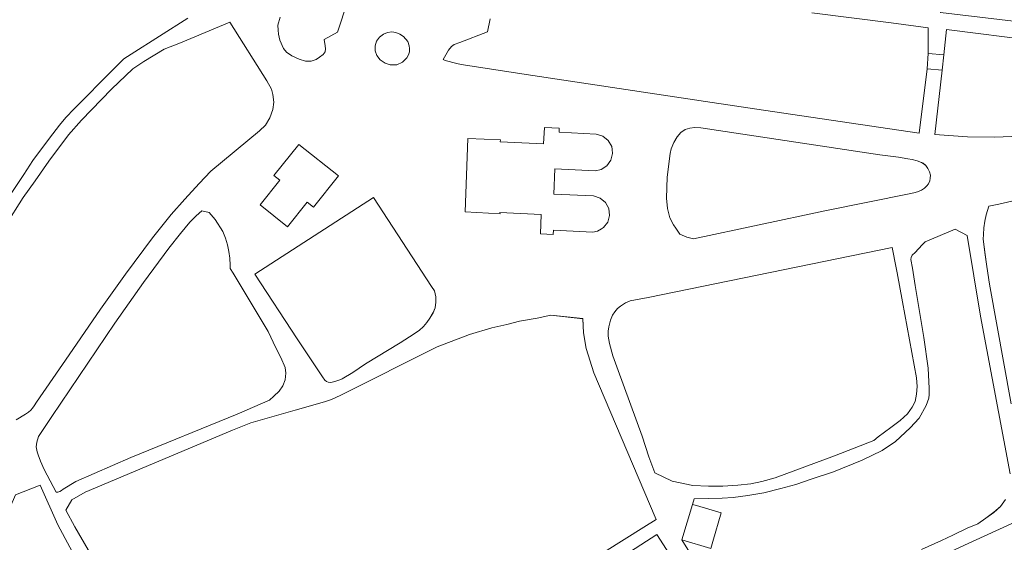
# Model space of a CAD drawing. Units: metres. Extents: x 75093 to 80256, y 453306 to 456736.
# Drawn here: x 77856 to 78005, y 453800 to 453879 of the extents above; entities that cross this region are included whole.
import ezdxf

# ---------------------------------------------------------------- set-up
doc = ezdxf.new("R2010")
doc.units = ezdxf.units.M
doc.header["$MEASUREMENT"] = 0
for name, color, linetype, lineweight in [('Onbegroeid terreindeel_erf_0', 7, 'Continuous', 0), ('Onbegroeid terreindeel_onverhard_0', 7, 'Continuous', 0), ('Pand_0', 7, 'Continuous', 0), ('Wegdeel_open verharding_0', 7, 'Continuous', 0), ('Wegdeel_open verharding_beton element_0', 7, 'Continuous', 0), ('Wegdeel_open verharding_gebakken klinkers_0', 7, 'Continuous', 0)]:
    doc.layers.add(name, color=color, linetype=linetype, lineweight=lineweight)

# ---------------------------------------------------------------- blocks, each defined once
blk = doc.blocks.new('BGT_lev_stadsdelen_Segbroek_REALDWG_1_FMEBLOCK139')
at = {"layer": 'Wegdeel_open verharding_gebakken klinkers_0'}
for points in [[(-5.7945, 19.9485), (-8.0495, 27.6495), (-10.6575, 37.8105), (-10.9965, 39.1265), (-13.5625, 49.9725), (-14.3325, 53.8425), (-14.6095, 54.9695), (-15.1975, 57.9265), (-16.1825, 63.8745), (-16.9085, 69.8585), (-18.7805, 89.5165), (-18.8725, 90.4865), (-18.9325, 91.4335), (-18.8805, 92.3805), (-18.7165, 93.3155), (-18.4435, 94.2245), (-18.0645, 95.0945), (-17.5865, 95.9135), (-17.0145, 96.6705), (-23.8205, 93.3955), (-33.4655, 88.7555), (-32.7635, 88.9365), (-32.0415, 89.0165), (-31.3165, 88.9935), (-30.6015, 88.8685), (-29.9115, 88.6435), (-29.2605, 88.3225), (-28.6605, 87.9135), (-28.1255, 87.4235), (-27.6645, 86.8635), (-27.2865, 86.2435), (-27.0015, 85.5765), (-26.8055, 84.8175), (-26.7255, 84.1545), (-26.2305, 80.6565), (-25.1295, 73.9455), (-23.8225, 65.2155), (-22.7195, 59.4355), (-21.9635, 56.3725), (-20.9595, 51.7455), (-20.7905, 50.9675), (-18.7455, 43.1205), (-16.3155, 35.3835), (-15.4325, 32.4045), (-13.0415, 25.3335), (-5.1355, 2.6505), (17.6255, -62.5465), (17.6335, -62.5875), (28.6685, -96.6705), (33.4655, -94.8915), (22.3005, -60.8415), (21.9205, -59.6975)], [(-22.0235, 87.6175), (-20.4385, 71.4635), (-20.3895, 70.9625), (-21.3485, 70.8415), (-21.4215, 71.3395), (-23.6585, 86.6595), (-24.3175, 91.1695), (-24.3185, 91.4855), (-24.2175, 91.7855), (-24.0265, 92.0365), (-23.7635, 92.2125), (-23.4595, 92.2955), (-23.1435, 92.2755), (-22.8505, 92.1555), (-22.6125, 91.9485), (-22.4535, 91.6755), (-22.3915, 91.3655)]]:
    blk.add_lwpolyline(points, close=True, dxfattribs=at)
blk = doc.blocks.new('BGT_lev_stadsdelen_Segbroek_REALDWG_1_FMEBLOCK2476')
at = {"layer": 'Wegdeel_open verharding_0'}
for points in [[(118.393, 50.7945), (115.113, 68.8925), (114.679, 71.5455), (114.43, 73.3295), (114.164, 75.6585), (114.178, 76.3815), (114.224, 77.3805), (114.397, 78.3895), (114.609, 79.3405), (114.993, 80.6725), (116.493, 80.9575), (126.085, 83.1645)], [(122.39, 91.3305), (115.873, 91.0995), (111.758, 91.1015), (106.851, 91.4905), (107.972, 101.2055), (105.693, 101.4035), (104.461, 91.6895), (82.336, 94.9725), (73.25, 96.3205), (46.15, 100.3895), (35.344, 102.0625), (34.705, 102.1785), (32.936, 102.6495), (32.645, 102.7865), (33.432, 104.2075), (33.876, 104.7695), (34.302, 105.0495), (35.128, 105.3585), (39.318, 106.9865), (39.72, 108.9595)], [(18.602, 112.9855), (17.272, 108.7415), (16.645, 106.9255), (14.645, 105.8135), (14.806, 104.8915), (14.874, 104.4355), (14.799, 103.9565), (14.5, 103.5825), (13.977, 103.1625), (13.43, 102.8065), (12.701, 102.5565), (11.845, 102.5705), (10.879, 102.8345), (9.763, 103.3625), (8.984, 103.9365), (8.5, 104.4915), (7.974, 105.7435), (7.74, 106.6165), (7.689, 107.2335), (7.655, 107.9935), (8.007, 109.1745)], [(88.276, 109.8305), (100.249, 108.3255), (105.842, 107.6015), (105.845, 103.7135), (108.22, 103.5045), (108.604, 107.3395), (122.148, 105.6215)], [(-5.949, 109.0485), (-14.467, 103.6155), (-15.569, 102.8995), (-17.18, 101.2945), (-23.09, 95.3645), (-24.327, 94.0695), (-25.308, 92.8805), (-26.834, 90.9155), (-29.322, 87.5605), (-30.701, 85.4605), (-34.566, 79.7125)], [(-33.46, 77.7455), (-30.792, 81.9445), (-28.998, 84.4635), (-26.911, 87.4345), (-23.921, 91.4105), (-21.957, 93.6255), (-17.428, 98.3195), (-14.252, 101.3925), (-12.592, 102.5155), (-9.488, 104.3505), (-7.042, 105.3395), (0.411, 108.4515), (6.004, 99.5965), (6.686, 98.3375), (6.902, 97.5165), (7.081, 96.3545), (6.921, 95.2775), (6.466, 94.0035), (5.813, 92.8725), (4.881, 92.0235), (-2.431, 85.9385), (-4.214, 84.0535), (-6.376, 81.7025), (-8.433, 79.3975), (-11.26, 75.8565), (-15.356, 70.4035), (-19.11, 65.0885), (-23.838, 58.2215), (-28.752, 51.0555), (-29.128, 50.4805), (-29.357, 50.1405), (-29.605, 49.8665), (-30.004, 49.5175), (-30.413, 49.2445), (-31.831, 48.3915)], [(117.539, 36.3465), (116.751, 35.2735), (115.735, 34.4135), (114.555, 33.5215), (113.329, 32.6985), (111.728, 32.0045), (109.54, 30.9575), (107.853, 30.1435), (104.844, 28.7915)], [(74.56, 20.8035), (68.676, 30.2355), (70.241, 35.6175), (70.489, 36.4715), (74.765, 36.5585), (76.392, 36.6665), (78.637, 36.9335), (81.015, 37.3365), (83.591, 38.0055), (85.839, 38.6025), (88.35, 39.4935), (91.534, 40.5405), (95.855, 42.3165), (98.879, 43.7695), (100.889, 45.0965), (103.135, 47.1605), (104.493, 48.6325), (105.544, 50.5395), (105.92, 51.6705), (105.978, 52.2095), (105.991, 53.1205), (105.861, 56.1795), (105.202, 60.8265), (103.891, 68.6925), (103.482, 71.3135), (103.241, 72.6085), (103.275, 72.9045), (103.418, 73.2305), (103.858, 73.6775), (104.941, 74.8285), (105.366, 75.2515), (109.897, 77.1815), (111.734, 76.2445), (113.763, 64.0215), (118.198, 40.2105)], [(-9.073, 8.2605), (-22.965, 32.2285), (-24.332, 34.7615), (-23.461, 36.3065), (-21.403, 37.4575), (0.836, 46.8265), (3.61, 47.9075), (4.315, 48.1465), (10.255, 49.8285), (14.696, 51.1095), (15.759, 51.4695), (17.149, 52.1015), (31.697, 59.4165), (36.572, 61.2795), (39.964, 62.2655), (42.209, 62.7715), (44.138, 63.2965), (46.789, 63.7605), (48.884, 64.1945), (53.691, 63.6635), (53.785, 61.5155), (54.194, 59.1575), (55.348, 55.4625), (60.355, 43.7325), (64.773, 33.3525), (62.922, 32.1965), (30.684, 11.9185)], [(-32.166, 25.0915), (-34.741, 30.6695), (-31.967, 37.0425), (-28.218, 38.5165), (-25.556, 32.5065), (-21.57, 25.1085)], [(111.313, 29.4795), (123.107, 34.8175)], [(33.64, 10.8555), (64.862, 31.0745), (72.53, 19.1965)]]:
    blk.add_lwpolyline(points, dxfattribs=at)
for points in [[(107.62, 122.0205), (118.302, 127.5205), (126.756, 131.8555), (130.273, 120.8965), (132.762, 112.6215), (133.061, 111.4775), (133.281, 110.4695), (133.357, 109.8575), (133.32, 109.3995), (133.185, 109.0165), (132.964, 108.7085), (132.652, 108.5275), (131.933, 108.4895), (124.415, 108.0725), (122.54, 108.1215), (107.72, 109.9195)], [(27.138, 103.0415), (26.475, 102.3825), (25.622, 102.0185), (24.643, 101.9925), (23.853, 102.2315), (23.092, 102.7375), (22.588, 103.3985), (22.359, 104.1105), (22.355, 104.8615), (22.582, 105.5755), (23.016, 106.1845), (23.615, 106.6325), (24.214, 106.8775), (24.852, 106.9635), (25.494, 106.8885), (26.097, 106.6555), (26.62, 106.2795), (27.279, 105.5375), (27.512, 104.8645), (27.551, 104.4565), (27.52, 103.9525), (27.381, 103.5205)], [(36.347, 90.8515), (41.253, 90.6485), (41.229, 90.3945), (47.779, 90.0805), (47.901, 92.5565), (50.152, 92.4225), (50.116, 91.8255), (55.718, 91.5475), (56.725, 91.2365), (57.545, 90.5765), (58.063, 89.6595), (58.127, 89.1925), (58.206, 88.6155), (57.952, 87.5925), (57.339, 86.7365), (56.453, 86.1675), (55.626, 85.9745), (49.48, 86.3145), (49.323, 82.4805), (55.33, 82.2035), (56.325, 81.8815), (57.128, 81.2115), (57.624, 80.2915), (57.742, 79.2525), (57.579, 78.6615), (57.464, 78.2445), (56.832, 77.4115), (56.513, 77.2205), (55.935, 76.8745), (55.238, 76.7195), (49.282, 77.0095), (49.245, 76.3745), (47.297, 76.4845), (47.406, 79.3915), (41.197, 79.6805), (41.223, 79.4775), (35.924, 79.7945)], [(66.507, 80.3165), (66.362, 81.8685), (66.449, 85.0105), (66.881, 88.5865), (67.048, 89.3265), (67.459, 90.2905), (67.936, 91.1225), (68.518, 91.8045), (69.134, 92.2125), (69.879, 92.4395), (70.636, 92.5365), (71.498, 92.4635), (98.557, 88.4135), (101.342, 88.0585), (102.789, 87.8195), (103.443, 87.7255), (104.197, 87.4995), (104.83, 87.2615), (105.108, 87.1235), (105.48, 86.8155), (105.797, 86.3635), (106.051, 85.8405), (106.185, 85.3475), (106.165, 84.8655), (106.093, 84.4955), (105.886, 84.0215), (105.636, 83.7015), (105.295, 83.3775), (104.81, 83.0805), (104.234, 82.8315), (103.682, 82.6505), (102.982, 82.5045), (90.249, 79.9265), (70.391, 75.7225), (69.401, 75.9595), (68.364, 76.4385), (67.734, 77.3135), (67.38, 77.8355), (66.85, 78.8765)], [(4.997, 80.8315), (7.983, 84.5585), (7.082, 85.2815), (10.857, 89.9925), (16.815, 85.2175), (13.047, 80.5155), (12.091, 81.2815), (9.098, 77.5455)], [(4.203, 70.3595), (22.086, 81.9685), (30.873, 68.5095), (31.29, 67.8435), (31.503, 66.9455), (31.538, 66.1335), (31.414, 65.2955), (31.134, 64.5695), (30.62, 63.7505), (30.136, 63.0935), (29.653, 62.4835), (28.994, 61.8995), (27.534, 60.9285), (26.132, 60.0095), (20.92, 56.8465), (18.985, 55.5455), (17.354, 54.6005), (17.037, 54.4405), (16.394, 54.2425), (15.877, 54.0625), (15.602, 54.0265), (15.28, 54.0495), (15.002, 54.1615), (14.744, 54.3995), (14.391, 54.8545), (10.604, 60.6215)], [(-14.528, 42.6765), (-22.844, 39.0525), (-24.722, 37.8975), (-24.989, 37.7275), (-25.256, 37.5625), (-25.532, 37.4765), (-25.794, 37.4725), (-27.635, 40.8855), (-28.187, 42.1375), (-28.54, 43.1165), (-28.675, 43.5455), (-28.8, 44.3165), (-28.717, 45.0165), (-28.448, 45.8665), (-26.462, 48.8765), (-16.929, 62.9995), (-12.642, 69.1445), (-8.777, 74.3025), (-7.054, 76.5475), (-5.636, 78.2295), (-4.662, 79.1835), (-3.815, 79.9295), (-2.692, 79.7095), (-1.774, 78.6515), (-0.622, 76.8115), (-0.239, 75.8375), (0.049, 74.8285), (0.267, 73.8125), (0.395, 72.7935), (0.453, 71.7435), (0.479, 71.2635), (0.916, 70.5365), (6.205, 61.7195), (7.349, 59.2645), (8.116, 57.7975), (8.791, 56.2995), (8.891, 55.4285), (8.79, 54.4095), (8.407, 53.5305), (7.863, 52.7315), (7.066, 51.9655), (6.398, 51.3505), (5.334, 50.8805), (1.502, 49.2255)], [(57.554, 61.0105), (57.527, 61.7685), (57.611, 62.4145), (57.865, 63.4445), (58.192, 64.1865), (58.535, 64.6765), (58.962, 65.1755), (59.406, 65.5535), (60.136, 66.0545), (60.863, 66.3375), (63.569, 66.8525), (100.39, 74.4055), (101.013, 71.3275), (101.183, 70.5805), (101.944, 66.2185), (104.08, 54.7165), (104.193, 53.4325), (104.09, 52.2785), (103.858, 51.1555), (103.416, 50.3115), (102.713, 49.2835), (101.598, 48.2705), (100.21, 47.2065), (98.31, 45.8085), (97.623, 45.2765), (91.705, 42.9565), (82.752, 39.6395), (80.747, 39.0835), (79.061, 38.7425), (77.097, 38.5045), (74.862, 38.3835), (72.689, 38.3825), (70.307, 38.4835), (67.179, 39.1375), (64.566, 40.3685), (63.653, 42.7905), (62.667, 45.9315), (59.026, 55.8475), (58.257, 58.0475), (57.713, 59.9305)]]:
    blk.add_lwpolyline(points, close=True, dxfattribs=at)

msp = doc.modelspace()

# ---------------------------------------------------------------- linework, layer by layer
at = {"layer": 'Onbegroeid terreindeel_erf_0'}
for points in [[(78017.883, 453891.199), (78014.366, 453902.158), (78005.912, 453897.823), (77995.23, 453892.323), (77995.33, 453880.222), (78010.15, 453878.424), (78012.025, 453878.375), (78019.543, 453878.792), (78020.262, 453878.83), (78020.574, 453879.011), (78020.795, 453879.319), (78020.93, 453879.702), (78020.967, 453880.16), (78020.891, 453880.772), (78020.671, 453881.78), (78020.372, 453882.924)], [(77993.775, 453855.168), (77993.795, 453855.65), (77993.661, 453856.143), (77993.407, 453856.666), (77993.09, 453857.118), (77992.718, 453857.426), (77992.44, 453857.564), (77991.807, 453857.802), (77991.053, 453858.028), (77990.399, 453858.122), (77988.952, 453858.361), (77986.167, 453858.716), (77959.108, 453862.766), (77958.246, 453862.839), (77957.489, 453862.742), (77956.744, 453862.515), (77956.128, 453862.107), (77955.546, 453861.425), (77955.069, 453860.593), (77954.658, 453859.629), (77954.491, 453858.889), (77954.059, 453855.313), (77953.972, 453852.171), (77954.117, 453850.619), (77954.46, 453849.179), (77954.99, 453848.138), (77955.344, 453847.616), (77955.974, 453846.741), (77957.011, 453846.262), (77958.001, 453846.025), (77977.859, 453850.229), (77990.592, 453852.807), (77991.292, 453852.953), (77991.844, 453853.134), (77992.42, 453853.383), (77992.905, 453853.68), (77993.246, 453854.004), (77993.496, 453854.324), (77993.703, 453854.798)], [(77918.9, 453838.146), (77918.483, 453838.812), (77909.696, 453852.271), (77891.813, 453840.662), (77898.214, 453830.924), (77902.001, 453825.157), (77902.354, 453824.702), (77902.612, 453824.464), (77902.89, 453824.352), (77903.212, 453824.329), (77903.487, 453824.365), (77904.004, 453824.545), (77904.647, 453824.743), (77904.964, 453824.903), (77906.595, 453825.848), (77908.53, 453827.149), (77913.742, 453830.312), (77915.144, 453831.231), (77916.604, 453832.202), (77917.263, 453832.786), (77917.746, 453833.396), (77918.23, 453834.053), (77918.744, 453834.872), (77919.024, 453835.598), (77919.148, 453836.436), (77919.113, 453837.248)], [(77893.815, 453832.022), (77888.526, 453840.839), (77888.089, 453841.566), (77888.063, 453842.046), (77888.005, 453843.096), (77887.877, 453844.115), (77887.659, 453845.131), (77887.371, 453846.14), (77886.988, 453847.114), (77885.836, 453848.954), (77884.918, 453850.012), (77883.795, 453850.232), (77882.948, 453849.486), (77881.974, 453848.532), (77880.556, 453846.85), (77878.833, 453844.605), (77874.968, 453839.447), (77870.681, 453833.302), (77861.148, 453819.179), (77859.162, 453816.169), (77858.893, 453815.319), (77858.81, 453814.619), (77858.935, 453813.848), (77859.07, 453813.419), (77859.423, 453812.44), (77859.975, 453811.188), (77861.816, 453807.775), (77862.078, 453807.779), (77862.354, 453807.865), (77862.621, 453808.03), (77862.888, 453808.2), (77864.766, 453809.355), (77873.082, 453812.979), (77889.112, 453819.528), (77892.944, 453821.183), (77894.008, 453821.653), (77894.676, 453822.268), (77895.473, 453823.034), (77896.017, 453823.833), (77896.4, 453824.712), (77896.501, 453825.731), (77896.401, 453826.602), (77895.726, 453828.1), (77894.959, 453829.567)], [(77989.554, 453836.521), (77988.793, 453840.883), (77988.623, 453841.63), (77988, 453844.708), (77951.179, 453837.155), (77948.473, 453836.64), (77947.746, 453836.357), (77947.016, 453835.856), (77946.572, 453835.478), (77946.145, 453834.979), (77945.802, 453834.489), (77945.475, 453833.747), (77945.221, 453832.717), (77945.137, 453832.071), (77945.164, 453831.313), (77945.323, 453830.233), (77945.867, 453828.35), (77946.636, 453826.15), (77950.277, 453816.234), (77951.263, 453813.093), (77952.176, 453810.671), (77954.789, 453809.44), (77957.917, 453808.786), (77960.299, 453808.685), (77962.472, 453808.686), (77964.707, 453808.807), (77966.671, 453809.045), (77968.357, 453809.386), (77970.362, 453809.942), (77979.315, 453813.259), (77985.233, 453815.579), (77985.92, 453816.111), (77987.82, 453817.509), (77989.208, 453818.573), (77990.323, 453819.586), (77991.026, 453820.614), (77991.468, 453821.458), (77991.7, 453822.581), (77991.803, 453823.735), (77991.69, 453825.019)]]:
    msp.add_lwpolyline(points, close=True, dxfattribs=at)
for points in [[(77895.617, 453879.477), (77895.265, 453878.296), (77895.299, 453877.536), (77895.35, 453876.919), (77895.584, 453876.046), (77896.11, 453874.794), (77896.594, 453874.239), (77897.373, 453873.665), (77898.489, 453873.137), (77899.455, 453872.873), (77900.311, 453872.859), (77901.04, 453873.109), (77901.587, 453873.465), (77902.11, 453873.885), (77902.409, 453874.259), (77902.484, 453874.738), (77902.416, 453875.194), (77902.255, 453876.116), (77904.255, 453877.228), (77904.882, 453879.044), (77906.212, 453883.288)], [(77927.33, 453879.262), (77926.928, 453877.289), (77922.738, 453875.661), (77921.912, 453875.352), (77921.486, 453875.072), (77921.042, 453874.51), (77920.255, 453873.089), (77920.546, 453872.952), (77922.315, 453872.481), (77922.954, 453872.365), (77933.76, 453870.692), (77960.86, 453866.623), (77969.946, 453865.275), (77992.071, 453861.992), (77993.303, 453871.706), (77993.455, 453874.016), (77993.452, 453877.904), (77987.859, 453878.628), (77975.886, 453880.133)], [(77853.044, 453850.015), (77856.909, 453855.763), (77858.288, 453857.863), (77860.776, 453861.218), (77862.302, 453863.183), (77863.283, 453864.372), (77864.52, 453865.667), (77870.43, 453871.597), (77872.041, 453873.202), (77873.143, 453873.918), (77881.661, 453879.351)], [(77855.779, 453818.694), (77857.197, 453819.547), (77857.606, 453819.82), (77858.005, 453820.169), (77858.253, 453820.443), (77858.482, 453820.783), (77858.858, 453821.358), (77863.772, 453828.524), (77868.5, 453835.391), (77872.254, 453840.706), (77876.35, 453846.159), (77879.177, 453849.7), (77881.234, 453852.005), (77883.396, 453854.356), (77885.179, 453856.241), (77892.491, 453862.326), (77893.423, 453863.175), (77894.076, 453864.306), (77894.531, 453865.58), (77894.691, 453866.657), (77894.512, 453867.819), (77894.296, 453868.64), (77893.614, 453869.899), (77888.021, 453878.754), (77880.568, 453875.642), (77878.122, 453874.653), (77875.018, 453872.818), (77873.358, 453871.695), (77870.182, 453868.622), (77865.653, 453863.928), (77863.689, 453861.713), (77860.699, 453857.737), (77858.612, 453854.766), (77856.818, 453852.247), (77854.15, 453848.048)], [(78009.758, 453875.924), (77996.214, 453877.642), (77995.83, 453873.807), (77995.582, 453871.508), (77994.461, 453861.793), (77999.368, 453861.404), (78003.483, 453861.402), (78010, 453861.633)], [(78013.695, 453853.467), (78004.103, 453851.26), (78002.603, 453850.975), (78002.219, 453849.643), (78002.007, 453848.692), (78001.834, 453847.683), (78001.788, 453846.684), (78001.774, 453845.961), (78002.04, 453843.632), (78002.289, 453841.848), (78002.723, 453839.195), (78006.003, 453821.097)], [(78005.808, 453810.513), (78001.373, 453834.324), (77999.344, 453846.547), (77997.507, 453847.484), (77992.976, 453845.554), (77992.551, 453845.131), (77991.468, 453843.98), (77991.028, 453843.533), (77990.885, 453843.207), (77990.851, 453842.911), (77991.092, 453841.616), (77991.501, 453838.995), (77992.812, 453831.129), (77993.471, 453826.482), (77993.601, 453823.423), (77993.588, 453822.512), (77993.53, 453821.973), (77993.154, 453820.842), (77992.103, 453818.935), (77990.745, 453817.463), (77988.499, 453815.399), (77986.489, 453814.072), (77983.465, 453812.619), (77979.144, 453810.843), (77975.96, 453809.796), (77973.449, 453808.905), (77971.201, 453808.308), (77968.625, 453807.639), (77966.247, 453807.236), (77964.002, 453806.969), (77962.375, 453806.861), (77958.099, 453806.774), (77957.851, 453805.92), (77958.467, 453805.741), (77962.195, 453804.657), (77960.933, 453800.318), (77960.63, 453799.275), (77956.286, 453800.538), (77962.17, 453791.106)], [(77918.294, 453782.221), (77950.532, 453802.499), (77952.383, 453803.655), (77947.965, 453814.035), (77942.958, 453825.765), (77941.804, 453829.46), (77941.395, 453831.818), (77941.301, 453833.966), (77936.494, 453834.497), (77934.399, 453834.063), (77931.748, 453833.599), (77929.819, 453833.074), (77927.574, 453832.568), (77924.182, 453831.582), (77919.307, 453829.719), (77904.759, 453822.404), (77903.369, 453821.772), (77902.306, 453821.412), (77897.865, 453820.131), (77891.925, 453818.449), (77891.22, 453818.21), (77888.446, 453817.129), (77866.207, 453807.76), (77864.149, 453806.609), (77863.278, 453805.064), (77864.645, 453802.531), (77878.537, 453778.563)], [(77866.04, 453795.411), (77862.054, 453802.809), (77859.392, 453808.819), (77855.643, 453807.345), (77852.869, 453800.972), (77855.444, 453795.394)], [(77992.454, 453799.094), (77995.463, 453800.446), (77997.15, 453801.26), (77999.338, 453802.307), (78000.939, 453803.001), (78002.165, 453803.824), (78003.345, 453804.716), (78004.361, 453805.576), (78005.149, 453806.649)], [(78010.717, 453805.12), (77998.923, 453799.782), (77995.914, 453798.345), (77993.646, 453797.365), (77990.989, 453796.309), (77983.909, 453793.496), (77984.221, 453792.714), (77984.747, 453791.74), (77986.931, 453787.981), (77992.312, 453779.4), (78002.51, 453762.881), (78005.181, 453758.613)], [(77960.14, 453789.499), (77952.472, 453801.377), (77921.25, 453781.158)]]:
    msp.add_lwpolyline(points, dxfattribs=at)
at = {"layer": 'Onbegroeid terreindeel_onverhard_0'}
msp.add_lwpolyline([(77914.889, 453875.84), (77914.23, 453876.582), (77913.707, 453876.958), (77913.104, 453877.191), (77912.462, 453877.266), (77911.824, 453877.18), (77911.225, 453876.935), (77910.626, 453876.487), (77910.192, 453875.878), (77909.965, 453875.164), (77909.969, 453874.413), (77910.198, 453873.701), (77910.702, 453873.04), (77911.463, 453872.534), (77912.253, 453872.295), (77913.232, 453872.321), (77914.085, 453872.685), (77914.748, 453873.344), (77914.991, 453873.823), (77915.13, 453874.255), (77915.161, 453874.759), (77915.122, 453875.167)], close=True, dxfattribs=at)
at = {"layer": 'Pand_0'}
for points in [[(77937.09, 453856.617), (77943.236, 453856.277), (77944.063, 453856.47), (77944.949, 453857.039), (77945.562, 453857.895), (77945.816, 453858.918), (77945.737, 453859.495), (77945.673, 453859.962), (77945.155, 453860.879), (77944.335, 453861.539), (77943.328, 453861.85), (77937.726, 453862.128), (77937.762, 453862.725), (77935.511, 453862.859), (77935.389, 453860.383), (77928.839, 453860.697), (77928.863, 453860.951), (77923.957, 453861.154), (77923.534, 453850.097), (77928.833, 453849.78), (77928.807, 453849.983), (77935.016, 453849.694), (77934.907, 453846.787), (77936.855, 453846.677), (77936.892, 453847.312), (77942.848, 453847.022), (77943.545, 453847.177), (77944.123, 453847.523), (77944.442, 453847.714), (77945.074, 453848.547), (77945.189, 453848.964), (77945.352, 453849.555), (77945.234, 453850.594), (77944.738, 453851.514), (77943.935, 453852.184), (77942.94, 453852.506), (77936.933, 453852.783)], [(77898.467, 453860.295), (77894.692, 453855.584), (77895.593, 453854.861), (77892.607, 453851.134), (77896.708, 453847.848), (77899.701, 453851.584), (77900.657, 453850.818), (77904.425, 453855.52)], [(77962.195, 453804.657), (77958.467, 453805.741), (77957.851, 453805.92), (77956.286, 453800.538), (77960.63, 453799.275), (77960.933, 453800.318)]]:
    msp.add_lwpolyline(points, close=True, dxfattribs=at)
at = {"layer": 'Wegdeel_open verharding_beton element_0'}
msp.add_lwpolyline([(77995.83, 453873.807), (77993.455, 453874.016), (77993.303, 453871.706), (77995.582, 453871.508)], close=True, dxfattribs=at)

# ---------------------------------------------------------------- block references
at = {"layer": 'Wegdeel_open verharding_0'}
msp.add_blockref('BGT_lev_stadsdelen_Segbroek_REALDWG_1_FMEBLOCK2476', (77887.61, 453770.302), dxfattribs=at)
at = {"layer": 'Wegdeel_open verharding_gebakken klinkers_0'}
msp.add_blockref('BGT_lev_stadsdelen_Segbroek_REALDWG_1_FMEBLOCK139', (78033.951, 453960.346), dxfattribs=at)

doc.saveas('drawing.dxf')
